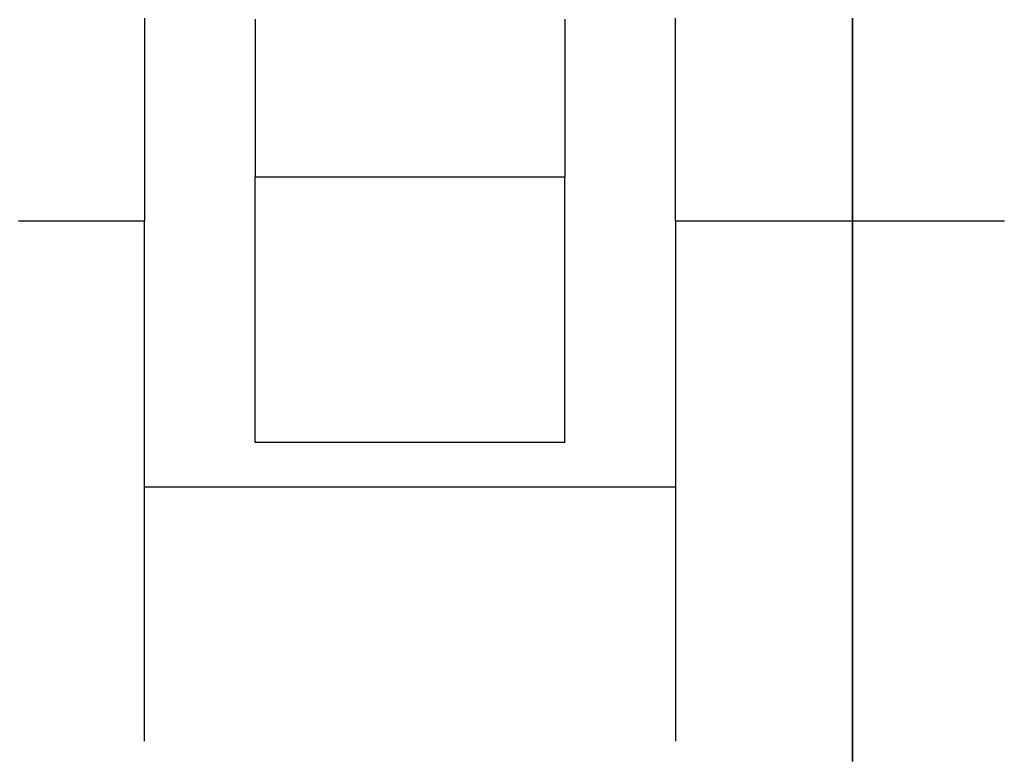
# Model space of a CAD drawing. Extents: x 0.2 to 16.7, y 0.2 to 10.7.
# Drawn here: x 8.6 to 8.7, y 3.9 to 3.9 of the extents above; entities that cross this region are included whole.
import ezdxf

# ---------------------------------------------------------------- set-up
doc = ezdxf.new("R2010")
doc.units = 0
doc.layers.add('LAYER_1', color=7, linetype='CONTINUOUS')

msp = doc.modelspace()

# ---------------------------------------------------------------- linework, layer by layer
at = {"layer": 'LAYER_1'}
for points in [[(8.58884, 3.91946, 0), (8.58884, 3.91838, 0), (8.58884, 3.91733, 0), (8.58884, 3.91632, 0), (8.58884, 3.91534, 0), (8.58884, 3.9144, 0), (8.58884, 3.91349, 0), (8.58884, 3.91262, 0), (8.58884, 3.91178, 0), (8.58884, 3.91099, 0), (8.58884, 3.91023, 0), (8.58884, 3.90951, 0), (8.58884, 3.90883, 0), (8.58884, 3.90819, 0), (8.58884, 3.9076, 0), (8.58884, 3.90704, 0), (8.58884, 3.90653, 0), (8.58884, 3.90607, 0), (8.58884, 3.90565, 0), (8.58884, 3.90528, 0), (8.58884, 3.90495, 0), (8.58884, 3.90467, 0), (8.58884, 3.90444, 0), (8.58884, 3.90426, 0), (8.58884, 3.90414, 0), (8.58884, 3.90406, 0), (8.58884, 3.90403, 0)], [(8.6292, 3.90403, 0), (8.6292, 3.90406, 0), (8.6292, 3.90414, 0), (8.6292, 3.90426, 0), (8.6292, 3.90444, 0), (8.6292, 3.90467, 0), (8.6292, 3.90495, 0), (8.6292, 3.90528, 0), (8.6292, 3.90565, 0), (8.6292, 3.90607, 0), (8.6292, 3.90653, 0), (8.6292, 3.90704, 0), (8.6292, 3.9076, 0), (8.6292, 3.90819, 0), (8.6292, 3.90883, 0), (8.6292, 3.90951, 0), (8.6292, 3.91023, 0), (8.6292, 3.91099, 0), (8.6292, 3.91178, 0), (8.6292, 3.91262, 0), (8.6292, 3.91349, 0), (8.6292, 3.9144, 0), (8.6292, 3.91534, 0), (8.6292, 3.91632, 0), (8.6292, 3.91733, 0), (8.6292, 3.91838, 0), (8.6292, 3.91946, 0)], [(8.64264, 3.91946, 0), (8.64264, 3.91838, 0), (8.64264, 3.91733, 0), (8.64264, 3.91632, 0), (8.64264, 3.91534, 0), (8.64264, 3.9144, 0), (8.64264, 3.91349, 0), (8.64264, 3.91262, 0), (8.64264, 3.91178, 0), (8.64264, 3.91099, 0), (8.64264, 3.91023, 0), (8.64264, 3.90951, 0), (8.64264, 3.90883, 0), (8.64264, 3.90819, 0), (8.64264, 3.9076, 0), (8.64264, 3.90704, 0), (8.64264, 3.90653, 0), (8.64264, 3.90607, 0), (8.64264, 3.90565, 0), (8.64264, 3.90528, 0), (8.64264, 3.90495, 0), (8.64264, 3.90467, 0), (8.64264, 3.90444, 0), (8.64264, 3.90426, 0), (8.64264, 3.90414, 0), (8.64264, 3.90406, 0), (8.64264, 3.90403, 0)], [(8.64264, 3.90403, 0), (8.64264, 3.90406, 0), (8.64264, 3.90414, 0), (8.64264, 3.90426, 0), (8.64264, 3.90444, 0), (8.64264, 3.90467, 0), (8.64264, 3.90495, 0), (8.64264, 3.90528, 0), (8.64264, 3.90565, 0), (8.64264, 3.90607, 0), (8.64264, 3.90653, 0), (8.64264, 3.90704, 0), (8.64264, 3.9076, 0), (8.64264, 3.90819, 0), (8.64264, 3.90883, 0), (8.64264, 3.90951, 0), (8.64264, 3.91023, 0), (8.64264, 3.91099, 0), (8.64264, 3.91178, 0), (8.64264, 3.91262, 0), (8.64264, 3.91349, 0), (8.64264, 3.9144, 0), (8.64264, 3.91534, 0), (8.64264, 3.91632, 0), (8.64264, 3.91733, 0), (8.64264, 3.91838, 0), (8.64264, 3.91946, 0)], [(8.59725, 3.91938, 0), (8.59725, 3.91928, 0), (8.59725, 3.91917, 0), (8.59725, 3.91906, 0), (8.59725, 3.91895, 0), (8.59725, 3.91883, 0), (8.59725, 3.91871, 0), (8.59725, 3.91859, 0), (8.59725, 3.91847, 0), (8.59725, 3.91834, 0), (8.59725, 3.91821, 0), (8.59725, 3.91808, 0), (8.59725, 3.91795, 0), (8.59725, 3.91782, 0), (8.59725, 3.91768, 0), (8.59725, 3.91754, 0), (8.59725, 3.9174, 0), (8.59725, 3.91726, 0), (8.59725, 3.91712, 0), (8.59725, 3.91697, 0), (8.59725, 3.91683, 0), (8.59725, 3.91668, 0), (8.59725, 3.91653, 0), (8.59725, 3.91638, 0), (8.59725, 3.91623, 0), (8.59725, 3.91608, 0), (8.59725, 3.91593, 0), (8.59725, 3.91577, 0), (8.59725, 3.91562, 0), (8.59725, 3.91546, 0), (8.59725, 3.9153, 0), (8.59725, 3.91515, 0), (8.59725, 3.91499, 0), (8.59725, 3.91483, 0), (8.59725, 3.91467, 0), (8.59725, 3.91452, 0), (8.59725, 3.91436, 0), (8.59725, 3.9142, 0), (8.59725, 3.91404, 0), (8.59725, 3.91388, 0), (8.59725, 3.91372, 0), (8.59725, 3.91356, 0), (8.59725, 3.9134, 0), (8.59725, 3.91325, 0), (8.59725, 3.91309, 0), (8.59725, 3.91293, 0), (8.59725, 3.91278, 0), (8.59725, 3.91262, 0), (8.59725, 3.91246, 0), (8.59725, 3.91231, 0), (8.59725, 3.91216, 0), (8.59725, 3.91201, 0), (8.59725, 3.91185, 0), (8.59725, 3.9117, 0), (8.59725, 3.91156, 0), (8.59725, 3.91141, 0), (8.59725, 3.91126, 0), (8.59725, 3.91112, 0), (8.59725, 3.91097, 0), (8.59725, 3.91083, 0), (8.59725, 3.91069, 0), (8.59725, 3.91055, 0), (8.59725, 3.91042, 0), (8.59725, 3.91028, 0), (8.59725, 3.91015, 0), (8.59725, 3.91002, 0), (8.59725, 3.90989, 0), (8.59725, 3.90977, 0), (8.59725, 3.90964, 0), (8.59725, 3.90952, 0), (8.59725, 3.9094, 0), (8.59725, 3.90929, 0), (8.59725, 3.90918, 0), (8.59725, 3.90906, 0), (8.59725, 3.90896, 0), (8.59725, 3.90885, 0), (8.59725, 3.90875, 0), (8.59725, 3.90865, 0), (8.59725, 3.90856, 0), (8.59725, 3.90846, 0), (8.59725, 3.90837, 0), (8.59725, 3.90829, 0), (8.59725, 3.9082, 0), (8.59725, 3.90813, 0), (8.59725, 3.90805, 0), (8.59725, 3.90798, 0), (8.59725, 3.90791, 0), (8.59725, 3.90785, 0), (8.59725, 3.90779, 0), (8.59725, 3.90773, 0), (8.59725, 3.90768, 0), (8.59725, 3.90763, 0), (8.59725, 3.90758, 0), (8.59725, 3.90754, 0), (8.59725, 3.90751, 0), (8.59725, 3.90748, 0), (8.59725, 3.90745, 0), (8.59725, 3.90743, 0), (8.59725, 3.90741, 0), (8.59725, 3.9074, 0), (8.59725, 3.90739, 0), (8.59725, 3.90739, 0)], [(8.62079, 3.91938, 0), (8.62079, 3.91928, 0), (8.62079, 3.91917, 0), (8.62079, 3.91906, 0), (8.62079, 3.91895, 0), (8.62079, 3.91883, 0), (8.62079, 3.91871, 0), (8.62079, 3.91859, 0), (8.62079, 3.91847, 0), (8.62079, 3.91834, 0), (8.62079, 3.91821, 0), (8.62079, 3.91808, 0), (8.62079, 3.91795, 0), (8.62079, 3.91782, 0), (8.62079, 3.91768, 0), (8.62079, 3.91754, 0), (8.62079, 3.9174, 0), (8.62079, 3.91726, 0), (8.62079, 3.91712, 0), (8.62079, 3.91697, 0), (8.62079, 3.91683, 0), (8.62079, 3.91668, 0), (8.62079, 3.91653, 0), (8.62079, 3.91638, 0), (8.62079, 3.91623, 0), (8.62079, 3.91608, 0), (8.62079, 3.91593, 0), (8.62079, 3.91577, 0), (8.62079, 3.91562, 0), (8.62079, 3.91546, 0), (8.62079, 3.9153, 0), (8.62079, 3.91515, 0), (8.62079, 3.91499, 0), (8.62079, 3.91483, 0), (8.62079, 3.91467, 0), (8.62079, 3.91452, 0), (8.62079, 3.91436, 0), (8.62079, 3.9142, 0), (8.62079, 3.91404, 0), (8.62079, 3.91388, 0), (8.62079, 3.91372, 0), (8.62079, 3.91356, 0), (8.62079, 3.9134, 0), (8.62079, 3.91325, 0), (8.62079, 3.91309, 0), (8.62079, 3.91293, 0), (8.62079, 3.91278, 0), (8.62079, 3.91262, 0), (8.62079, 3.91246, 0), (8.62079, 3.91231, 0), (8.62079, 3.91216, 0), (8.62079, 3.91201, 0), (8.62079, 3.91185, 0), (8.62079, 3.9117, 0), (8.62079, 3.91156, 0), (8.62079, 3.91141, 0), (8.62079, 3.91126, 0), (8.62079, 3.91112, 0), (8.62079, 3.91097, 0), (8.62079, 3.91083, 0), (8.62079, 3.91069, 0), (8.62079, 3.91055, 0), (8.62079, 3.91042, 0), (8.62079, 3.91028, 0), (8.62079, 3.91015, 0), (8.62079, 3.91002, 0), (8.62079, 3.90989, 0), (8.62079, 3.90977, 0), (8.62079, 3.90964, 0), (8.62079, 3.90952, 0), (8.62079, 3.9094, 0), (8.62079, 3.90929, 0), (8.62079, 3.90918, 0), (8.62079, 3.90906, 0), (8.62079, 3.90896, 0), (8.62079, 3.90885, 0), (8.62079, 3.90875, 0), (8.62079, 3.90865, 0), (8.62079, 3.90856, 0), (8.62079, 3.90846, 0), (8.62079, 3.90837, 0), (8.62079, 3.90829, 0), (8.62079, 3.9082, 0), (8.62079, 3.90813, 0), (8.62079, 3.90805, 0), (8.62079, 3.90798, 0), (8.62079, 3.90791, 0), (8.62079, 3.90785, 0), (8.62079, 3.90779, 0), (8.62079, 3.90773, 0), (8.62079, 3.90768, 0), (8.62079, 3.90763, 0), (8.62079, 3.90758, 0), (8.62079, 3.90754, 0), (8.62079, 3.90751, 0), (8.62079, 3.90748, 0), (8.62079, 3.90745, 0), (8.62079, 3.90743, 0), (8.62079, 3.90741, 0), (8.62079, 3.9074, 0), (8.62079, 3.90739, 0), (8.62079, 3.90739, 0)], [(8.59725, 3.88722, 0), (8.59725, 3.88722, 0), (8.59725, 3.88723, 0), (8.59725, 3.88725, 0), (8.59725, 3.88728, 0), (8.59725, 3.88731, 0), (8.59725, 3.88735, 0), (8.59725, 3.88739, 0), (8.59725, 3.88745, 0), (8.59725, 3.88751, 0), (8.59725, 3.88757, 0), (8.59725, 3.88764, 0), (8.59725, 3.88772, 0), (8.59725, 3.88781, 0), (8.59725, 3.8879, 0), (8.59725, 3.88799, 0), (8.59725, 3.8881, 0), (8.59725, 3.8882, 0), (8.59725, 3.88832, 0), (8.59725, 3.88844, 0), (8.59725, 3.88856, 0), (8.59725, 3.88869, 0), (8.59725, 3.88882, 0), (8.59725, 3.88896, 0), (8.59725, 3.88911, 0), (8.59725, 3.88925, 0), (8.59725, 3.88941, 0), (8.59725, 3.88956, 0), (8.59725, 3.88973, 0), (8.59725, 3.88989, 0), (8.59725, 3.89006, 0), (8.59725, 3.89024, 0), (8.59725, 3.89041, 0), (8.59725, 3.8906, 0), (8.59725, 3.89078, 0), (8.59725, 3.89097, 0), (8.59725, 3.89116, 0), (8.59725, 3.89136, 0), (8.59725, 3.89155, 0), (8.59725, 3.89176, 0), (8.59725, 3.89196, 0), (8.59725, 3.89217, 0), (8.59725, 3.89238, 0), (8.59725, 3.89259, 0), (8.59725, 3.8928, 0), (8.59725, 3.89302, 0), (8.59725, 3.89324, 0), (8.59725, 3.89346, 0), (8.59725, 3.89368, 0), (8.59725, 3.89391, 0), (8.59725, 3.89414, 0), (8.59725, 3.89436, 0), (8.59725, 3.89459, 0), (8.59725, 3.89482, 0), (8.59725, 3.89506, 0), (8.59725, 3.89529, 0), (8.59725, 3.89553, 0), (8.59725, 3.89576, 0), (8.59725, 3.896, 0), (8.59725, 3.89623, 0), (8.59725, 3.89647, 0), (8.59725, 3.89671, 0), (8.59725, 3.89695, 0), (8.59725, 3.89718, 0), (8.59725, 3.89742, 0), (8.59725, 3.89766, 0), (8.59725, 3.8979, 0), (8.59725, 3.89814, 0), (8.59725, 3.89837, 0), (8.59725, 3.89861, 0), (8.59725, 3.89885, 0), (8.59725, 3.89908, 0), (8.59725, 3.89932, 0), (8.59725, 3.89955, 0), (8.59725, 3.89978, 0), (8.59725, 3.90001, 0), (8.59725, 3.90024, 0), (8.59725, 3.90047, 0), (8.59725, 3.9007, 0), (8.59725, 3.90092, 0), (8.59725, 3.90115, 0), (8.59725, 3.90137, 0), (8.59725, 3.90159, 0), (8.59725, 3.9018, 0), (8.59725, 3.90202, 0), (8.59725, 3.90223, 0), (8.59725, 3.90244, 0), (8.59725, 3.90265, 0), (8.59725, 3.90285, 0), (8.59725, 3.90305, 0), (8.59725, 3.90325, 0), (8.59725, 3.90345, 0), (8.59725, 3.90364, 0), (8.59725, 3.90383, 0), (8.59725, 3.90401, 0), (8.59725, 3.90419, 0), (8.59725, 3.90437, 0), (8.59725, 3.90455, 0), (8.59725, 3.90472, 0), (8.59725, 3.90488, 0), (8.59725, 3.90504, 0), (8.59725, 3.9052, 0), (8.59725, 3.90535, 0), (8.59725, 3.9055, 0), (8.59725, 3.90565, 0), (8.59725, 3.90578, 0), (8.59725, 3.90592, 0), (8.59725, 3.90605, 0), (8.59725, 3.90617, 0), (8.59725, 3.90629, 0), (8.59725, 3.9064, 0), (8.59725, 3.90651, 0), (8.59725, 3.90661, 0), (8.59725, 3.90671, 0), (8.59725, 3.9068, 0), (8.59725, 3.90689, 0), (8.59725, 3.90696, 0), (8.59725, 3.90704, 0), (8.59725, 3.9071, 0), (8.59725, 3.90716, 0), (8.59725, 3.90721, 0), (8.59725, 3.90726, 0), (8.59725, 3.9073, 0), (8.59725, 3.90733, 0), (8.59725, 3.90736, 0), (8.59725, 3.90738, 0), (8.59725, 3.90739, 0), (8.59725, 3.90739, 0)], [(8.62079, 3.90739, 0), (8.62078, 3.90739, 0), (8.62077, 3.90739, 0), (8.62075, 3.90739, 0), (8.62072, 3.90739, 0), (8.62068, 3.90739, 0), (8.62064, 3.90739, 0), (8.62058, 3.90739, 0), (8.62052, 3.90739, 0), (8.62045, 3.90739, 0), (8.62037, 3.90739, 0), (8.62029, 3.90739, 0), (8.6202, 3.90739, 0), (8.6201, 3.90739, 0), (8.61999, 3.90739, 0), (8.61988, 3.90739, 0), (8.61976, 3.90739, 0), (8.61964, 3.90739, 0), (8.6195, 3.90739, 0), (8.61937, 3.90739, 0), (8.61922, 3.90739, 0), (8.61907, 3.90739, 0), (8.61891, 3.90739, 0), (8.61875, 3.90739, 0), (8.61858, 3.90739, 0), (8.61841, 3.90739, 0), (8.61823, 3.90739, 0), (8.61805, 3.90739, 0), (8.61786, 3.90739, 0), (8.61767, 3.90739, 0), (8.61747, 3.90739, 0), (8.61727, 3.90739, 0), (8.61706, 3.90739, 0), (8.61685, 3.90739, 0), (8.61663, 3.90739, 0), (8.61641, 3.90739, 0), (8.61619, 3.90739, 0), (8.61596, 3.90739, 0), (8.61573, 3.90739, 0), (8.61549, 3.90739, 0), (8.61525, 3.90739, 0), (8.61501, 3.90739, 0), (8.61477, 3.90739, 0), (8.61452, 3.90739, 0), (8.61427, 3.90739, 0), (8.61402, 3.90739, 0), (8.61376, 3.90739, 0), (8.6135, 3.90739, 0), (8.61324, 3.90739, 0), (8.61298, 3.90739, 0), (8.61272, 3.90739, 0), (8.61245, 3.90739, 0), (8.61218, 3.90739, 0), (8.61191, 3.90739, 0), (8.61164, 3.90739, 0), (8.61137, 3.90739, 0), (8.61109, 3.90739, 0), (8.61082, 3.90739, 0), (8.61054, 3.90739, 0), (8.61027, 3.90739, 0), (8.60999, 3.90739, 0), (8.60971, 3.90739, 0), (8.60944, 3.90739, 0), (8.60916, 3.90739, 0), (8.60888, 3.90739, 0), (8.6086, 3.90739, 0), (8.60832, 3.90739, 0), (8.60805, 3.90739, 0), (8.60777, 3.90739, 0), (8.60749, 3.90739, 0), (8.60722, 3.90739, 0), (8.60694, 3.90739, 0), (8.60667, 3.90739, 0), (8.6064, 3.90739, 0), (8.60613, 3.90739, 0), (8.60586, 3.90739, 0), (8.60559, 3.90739, 0), (8.60532, 3.90739, 0), (8.60506, 3.90739, 0), (8.60479, 3.90739, 0), (8.60453, 3.90739, 0), (8.60428, 3.90739, 0), (8.60402, 3.90739, 0), (8.60377, 3.90739, 0), (8.60352, 3.90739, 0), (8.60327, 3.90739, 0), (8.60302, 3.90739, 0), (8.60278, 3.90739, 0), (8.60254, 3.90739, 0), (8.60231, 3.90739, 0), (8.60208, 3.90739, 0), (8.60185, 3.90739, 0), (8.60163, 3.90739, 0), (8.60141, 3.90739, 0), (8.60119, 3.90739, 0), (8.60098, 3.90739, 0), (8.60077, 3.90739, 0), (8.60057, 3.90739, 0), (8.60037, 3.90739, 0), (8.60018, 3.90739, 0), (8.59999, 3.90739, 0), (8.5998, 3.90739, 0), (8.59963, 3.90739, 0), (8.59945, 3.90739, 0), (8.59928, 3.90739, 0), (8.59912, 3.90739, 0), (8.59897, 3.90739, 0), (8.59882, 3.90739, 0), (8.59867, 3.90739, 0), (8.59853, 3.90739, 0), (8.5984, 3.90739, 0), (8.59827, 3.90739, 0), (8.59816, 3.90739, 0), (8.59804, 3.90739, 0), (8.59794, 3.90739, 0), (8.59784, 3.90739, 0), (8.59775, 3.90739, 0), (8.59766, 3.90739, 0), (8.59759, 3.90739, 0), (8.59752, 3.90739, 0), (8.59745, 3.90739, 0), (8.5974, 3.90739, 0), (8.59735, 3.90739, 0), (8.59732, 3.90739, 0), (8.59729, 3.90739, 0), (8.59727, 3.90739, 0), (8.59725, 3.90739, 0), (8.59725, 3.90739, 0)], [(8.62079, 3.88722, 0), (8.62079, 3.88722, 0), (8.62079, 3.88723, 0), (8.62079, 3.88725, 0), (8.62079, 3.88728, 0), (8.62079, 3.88731, 0), (8.62079, 3.88735, 0), (8.62079, 3.88739, 0), (8.62079, 3.88745, 0), (8.62079, 3.88751, 0), (8.62079, 3.88757, 0), (8.62079, 3.88764, 0), (8.62079, 3.88772, 0), (8.62079, 3.88781, 0), (8.62079, 3.8879, 0), (8.62079, 3.88799, 0), (8.62079, 3.8881, 0), (8.62079, 3.8882, 0), (8.62079, 3.88832, 0), (8.62079, 3.88844, 0), (8.62079, 3.88856, 0), (8.62079, 3.88869, 0), (8.62079, 3.88882, 0), (8.62079, 3.88896, 0), (8.62079, 3.88911, 0), (8.62079, 3.88925, 0), (8.62079, 3.88941, 0), (8.62079, 3.88956, 0), (8.62079, 3.88973, 0), (8.62079, 3.88989, 0), (8.62079, 3.89006, 0), (8.62079, 3.89024, 0), (8.62079, 3.89041, 0), (8.62079, 3.8906, 0), (8.62079, 3.89078, 0), (8.62079, 3.89097, 0), (8.62079, 3.89116, 0), (8.62079, 3.89136, 0), (8.62079, 3.89155, 0), (8.62079, 3.89176, 0), (8.62079, 3.89196, 0), (8.62079, 3.89217, 0), (8.62079, 3.89238, 0), (8.62079, 3.89259, 0), (8.62079, 3.8928, 0), (8.62079, 3.89302, 0), (8.62079, 3.89324, 0), (8.62079, 3.89346, 0), (8.62079, 3.89368, 0), (8.62079, 3.89391, 0), (8.62079, 3.89414, 0), (8.62079, 3.89436, 0), (8.62079, 3.89459, 0), (8.62079, 3.89482, 0), (8.62079, 3.89506, 0), (8.62079, 3.89529, 0), (8.62079, 3.89553, 0), (8.62079, 3.89576, 0), (8.62079, 3.896, 0), (8.62079, 3.89623, 0), (8.62079, 3.89647, 0), (8.62079, 3.89671, 0), (8.62079, 3.89695, 0), (8.62079, 3.89718, 0), (8.62079, 3.89742, 0), (8.62079, 3.89766, 0), (8.62079, 3.8979, 0), (8.62079, 3.89814, 0), (8.62079, 3.89837, 0), (8.62079, 3.89861, 0), (8.62079, 3.89885, 0), (8.62079, 3.89908, 0), (8.62079, 3.89932, 0), (8.62079, 3.89955, 0), (8.62079, 3.89978, 0), (8.62079, 3.90001, 0), (8.62079, 3.90024, 0), (8.62079, 3.90047, 0), (8.62079, 3.9007, 0), (8.62079, 3.90092, 0), (8.62079, 3.90115, 0), (8.62079, 3.90137, 0), (8.62079, 3.90159, 0), (8.62079, 3.9018, 0), (8.62079, 3.90202, 0), (8.62079, 3.90223, 0), (8.62079, 3.90244, 0), (8.62079, 3.90265, 0), (8.62079, 3.90285, 0), (8.62079, 3.90305, 0), (8.62079, 3.90325, 0), (8.62079, 3.90345, 0), (8.62079, 3.90364, 0), (8.62079, 3.90383, 0), (8.62079, 3.90401, 0), (8.62079, 3.90419, 0), (8.62079, 3.90437, 0), (8.62079, 3.90455, 0), (8.62079, 3.90472, 0), (8.62079, 3.90488, 0), (8.62079, 3.90504, 0), (8.62079, 3.9052, 0), (8.62079, 3.90535, 0), (8.62079, 3.9055, 0), (8.62079, 3.90565, 0), (8.62079, 3.90578, 0), (8.62079, 3.90592, 0), (8.62079, 3.90605, 0), (8.62079, 3.90617, 0), (8.62079, 3.90629, 0), (8.62079, 3.9064, 0), (8.62079, 3.90651, 0), (8.62079, 3.90661, 0), (8.62079, 3.90671, 0), (8.62079, 3.9068, 0), (8.62079, 3.90689, 0), (8.62079, 3.90696, 0), (8.62079, 3.90704, 0), (8.62079, 3.9071, 0), (8.62079, 3.90716, 0), (8.62079, 3.90721, 0), (8.62079, 3.90726, 0), (8.62079, 3.9073, 0), (8.62079, 3.90733, 0), (8.62079, 3.90736, 0), (8.62079, 3.90738, 0), (8.62079, 3.90739, 0), (8.62079, 3.90739, 0)], [(8.58884, 3.90403, 0), (8.58884, 3.90403, 0), (8.58883, 3.90403, 0), (8.58882, 3.90403, 0), (8.5888, 3.90403, 0), (8.58878, 3.90403, 0), (8.58875, 3.90403, 0), (8.58872, 3.90403, 0), (8.58869, 3.90403, 0), (8.58865, 3.90403, 0), (8.5886, 3.90403, 0), (8.58856, 3.90403, 0), (8.5885, 3.90403, 0), (8.58845, 3.90403, 0), (8.58839, 3.90403, 0), (8.58832, 3.90403, 0), (8.58825, 3.90403, 0), (8.58818, 3.90403, 0), (8.58811, 3.90403, 0), (8.58803, 3.90403, 0), (8.58795, 3.90403, 0), (8.58786, 3.90403, 0), (8.58777, 3.90403, 0), (8.58768, 3.90403, 0), (8.58758, 3.90403, 0), (8.58748, 3.90403, 0), (8.58738, 3.90403, 0), (8.58728, 3.90403, 0), (8.58717, 3.90403, 0), (8.58706, 3.90403, 0), (8.58694, 3.90403, 0), (8.58683, 3.90403, 0), (8.58671, 3.90403, 0), (8.58659, 3.90403, 0), (8.58647, 3.90403, 0), (8.58634, 3.90403, 0), (8.58621, 3.90403, 0), (8.58608, 3.90403, 0), (8.58595, 3.90403, 0), (8.58582, 3.90403, 0), (8.58568, 3.90403, 0), (8.58554, 3.90403, 0), (8.5854, 3.90403, 0), (8.58526, 3.90403, 0), (8.58512, 3.90403, 0), (8.58497, 3.90403, 0), (8.58483, 3.90403, 0), (8.58468, 3.90403, 0), (8.58453, 3.90403, 0), (8.58438, 3.90403, 0), (8.58423, 3.90403, 0), (8.58408, 3.90403, 0), (8.58392, 3.90403, 0), (8.58377, 3.90403, 0), (8.58361, 3.90403, 0), (8.58346, 3.90403, 0), (8.5833, 3.90403, 0), (8.58315, 3.90403, 0), (8.58299, 3.90403, 0), (8.58283, 3.90403, 0), (8.58267, 3.90403, 0), (8.58251, 3.90403, 0), (8.58236, 3.90403, 0), (8.5822, 3.90403, 0), (8.58204, 3.90403, 0), (8.58188, 3.90403, 0), (8.58172, 3.90403, 0), (8.58156, 3.90403, 0), (8.5814, 3.90403, 0), (8.58125, 3.90403, 0), (8.58109, 3.90403, 0), (8.58093, 3.90403, 0), (8.58077, 3.90403, 0), (8.58062, 3.90403, 0), (8.58046, 3.90403, 0), (8.58031, 3.90403, 0), (8.58016, 3.90403, 0), (8.58, 3.90403, 0), (8.57985, 3.90403, 0), (8.5797, 3.90403, 0), (8.57956, 3.90403, 0), (8.57941, 3.90403, 0), (8.57926, 3.90403, 0)], [(8.58884, 3.86452, 0), (8.58884, 3.86453, 0), (8.58884, 3.86455, 0), (8.58884, 3.86458, 0), (8.58884, 3.86463, 0), (8.58884, 3.8647, 0), (8.58884, 3.86478, 0), (8.58884, 3.86487, 0), (8.58884, 3.86497, 0), (8.58884, 3.86509, 0), (8.58884, 3.86522, 0), (8.58884, 3.86536, 0), (8.58884, 3.86551, 0), (8.58884, 3.86568, 0), (8.58884, 3.86585, 0), (8.58884, 3.86604, 0), (8.58884, 3.86624, 0), (8.58884, 3.86645, 0), (8.58884, 3.86668, 0), (8.58884, 3.86691, 0), (8.58884, 3.86715, 0), (8.58884, 3.8674, 0), (8.58884, 3.86767, 0), (8.58884, 3.86794, 0), (8.58884, 3.86822, 0), (8.58884, 3.86851, 0), (8.58884, 3.86881, 0), (8.58884, 3.86912, 0), (8.58884, 3.86943, 0), (8.58884, 3.86976, 0), (8.58884, 3.87009, 0), (8.58884, 3.87043, 0), (8.58884, 3.87078, 0), (8.58884, 3.87114, 0), (8.58884, 3.8715, 0), (8.58884, 3.87187, 0), (8.58884, 3.87224, 0), (8.58884, 3.87263, 0), (8.58884, 3.87301, 0), (8.58884, 3.87341, 0), (8.58884, 3.87381, 0), (8.58884, 3.87421, 0), (8.58884, 3.87462, 0), (8.58884, 3.87504, 0), (8.58884, 3.87546, 0), (8.58884, 3.87589, 0), (8.58884, 3.87631, 0), (8.58884, 3.87675, 0), (8.58884, 3.87719, 0), (8.58884, 3.87763, 0), (8.58884, 3.87807, 0), (8.58884, 3.87852, 0), (8.58884, 3.87897, 0), (8.58884, 3.87942, 0), (8.58884, 3.87987, 0), (8.58884, 3.88033, 0), (8.58884, 3.88079, 0), (8.58884, 3.88125, 0), (8.58884, 3.88171, 0), (8.58884, 3.88218, 0), (8.58884, 3.88264, 0), (8.58884, 3.88311, 0), (8.58884, 3.88357, 0), (8.58884, 3.88404, 0), (8.58884, 3.88451, 0), (8.58884, 3.88497, 0), (8.58884, 3.88544, 0), (8.58884, 3.88591, 0), (8.58884, 3.88637, 0), (8.58884, 3.88684, 0), (8.58884, 3.8873, 0), (8.58884, 3.88776, 0), (8.58884, 3.88822, 0), (8.58884, 3.88868, 0), (8.58884, 3.88913, 0), (8.58884, 3.88958, 0), (8.58884, 3.89003, 0), (8.58884, 3.89048, 0), (8.58884, 3.89092, 0), (8.58884, 3.89136, 0), (8.58884, 3.8918, 0), (8.58884, 3.89223, 0), (8.58884, 3.89266, 0), (8.58884, 3.89309, 0), (8.58884, 3.89351, 0), (8.58884, 3.89392, 0), (8.58884, 3.89434, 0), (8.58884, 3.89474, 0), (8.58884, 3.89514, 0), (8.58884, 3.89554, 0), (8.58884, 3.89592, 0), (8.58884, 3.89631, 0), (8.58884, 3.89668, 0), (8.58884, 3.89705, 0), (8.58884, 3.89741, 0), (8.58884, 3.89777, 0), (8.58884, 3.89812, 0), (8.58884, 3.89846, 0), (8.58884, 3.89879, 0), (8.58884, 3.89912, 0), (8.58884, 3.89943, 0), (8.58884, 3.89974, 0), (8.58884, 3.90004, 0), (8.58884, 3.90033, 0), (8.58884, 3.90061, 0), (8.58884, 3.90088, 0), (8.58884, 3.90115, 0), (8.58884, 3.9014, 0), (8.58884, 3.90164, 0), (8.58884, 3.90187, 0), (8.58884, 3.9021, 0), (8.58884, 3.90231, 0), (8.58884, 3.90251, 0), (8.58884, 3.9027, 0), (8.58884, 3.90287, 0), (8.58884, 3.90304, 0), (8.58884, 3.90319, 0), (8.58884, 3.90333, 0), (8.58884, 3.90346, 0), (8.58884, 3.90358, 0), (8.58884, 3.90368, 0), (8.58884, 3.90377, 0), (8.58884, 3.90385, 0), (8.58884, 3.90392, 0), (8.58884, 3.90397, 0), (8.58884, 3.904, 0), (8.58884, 3.90402, 0), (8.58884, 3.90403, 0)], [(8.64264, 3.90403, 0), (8.64264, 3.90403, 0), (8.64263, 3.90403, 0), (8.64262, 3.90403, 0), (8.6426, 3.90403, 0), (8.64258, 3.90403, 0), (8.64256, 3.90403, 0), (8.64253, 3.90403, 0), (8.64249, 3.90403, 0), (8.64245, 3.90403, 0), (8.64241, 3.90403, 0), (8.64236, 3.90403, 0), (8.64231, 3.90403, 0), (8.64225, 3.90403, 0), (8.64219, 3.90403, 0), (8.64212, 3.90403, 0), (8.64206, 3.90403, 0), (8.64199, 3.90403, 0), (8.64191, 3.90403, 0), (8.64183, 3.90403, 0), (8.64175, 3.90403, 0), (8.64166, 3.90403, 0), (8.64157, 3.90403, 0), (8.64148, 3.90403, 0), (8.64138, 3.90403, 0), (8.64129, 3.90403, 0), (8.64118, 3.90403, 0), (8.64108, 3.90403, 0), (8.64097, 3.90403, 0), (8.64086, 3.90403, 0), (8.64075, 3.90403, 0), (8.64063, 3.90403, 0), (8.64051, 3.90403, 0), (8.64039, 3.90403, 0), (8.64027, 3.90403, 0), (8.64014, 3.90403, 0), (8.64001, 3.90403, 0), (8.63988, 3.90403, 0), (8.63975, 3.90403, 0), (8.63962, 3.90403, 0), (8.63948, 3.90403, 0), (8.63934, 3.90403, 0), (8.6392, 3.90403, 0), (8.63906, 3.90403, 0), (8.63892, 3.90403, 0), (8.63877, 3.90403, 0), (8.63863, 3.90403, 0), (8.63848, 3.90403, 0), (8.63833, 3.90403, 0), (8.63818, 3.90403, 0), (8.63803, 3.90403, 0), (8.63788, 3.90403, 0), (8.63773, 3.90403, 0), (8.63757, 3.90403, 0), (8.63742, 3.90403, 0), (8.63726, 3.90403, 0), (8.63711, 3.90403, 0), (8.63695, 3.90403, 0), (8.63679, 3.90403, 0), (8.63663, 3.90403, 0), (8.63647, 3.90403, 0), (8.63632, 3.90403, 0), (8.63616, 3.90403, 0), (8.636, 3.90403, 0), (8.63584, 3.90403, 0), (8.63568, 3.90403, 0), (8.63552, 3.90403, 0), (8.63536, 3.90403, 0), (8.63521, 3.90403, 0), (8.63505, 3.90403, 0), (8.63489, 3.90403, 0), (8.63473, 3.90403, 0), (8.63458, 3.90403, 0), (8.63442, 3.90403, 0), (8.63427, 3.90403, 0), (8.63411, 3.90403, 0), (8.63396, 3.90403, 0), (8.63381, 3.90403, 0), (8.63366, 3.90403, 0), (8.63351, 3.90403, 0), (8.63336, 3.90403, 0), (8.63321, 3.90403, 0), (8.63306, 3.90403, 0), (8.63292, 3.90403, 0), (8.63278, 3.90403, 0), (8.63263, 3.90403, 0), (8.6325, 3.90403, 0), (8.63236, 3.90403, 0), (8.63222, 3.90403, 0), (8.63209, 3.90403, 0), (8.63195, 3.90403, 0), (8.63182, 3.90403, 0), (8.6317, 3.90403, 0), (8.63157, 3.90403, 0), (8.63145, 3.90403, 0), (8.63133, 3.90403, 0), (8.63121, 3.90403, 0), (8.63109, 3.90403, 0), (8.63098, 3.90403, 0), (8.63087, 3.90403, 0), (8.63076, 3.90403, 0), (8.63066, 3.90403, 0), (8.63055, 3.90403, 0), (8.63045, 3.90403, 0), (8.63036, 3.90403, 0), (8.63027, 3.90403, 0), (8.63018, 3.90403, 0), (8.63009, 3.90403, 0), (8.63001, 3.90403, 0), (8.62993, 3.90403, 0), (8.62985, 3.90403, 0), (8.62978, 3.90403, 0), (8.62971, 3.90403, 0), (8.62965, 3.90403, 0), (8.62959, 3.90403, 0), (8.62953, 3.90403, 0), (8.62948, 3.90403, 0), (8.62943, 3.90403, 0), (8.62939, 3.90403, 0), (8.62935, 3.90403, 0), (8.62931, 3.90403, 0), (8.62928, 3.90403, 0), (8.62926, 3.90403, 0), (8.62923, 3.90403, 0), (8.62922, 3.90403, 0), (8.62921, 3.90403, 0), (8.6292, 3.90403, 0), (8.6292, 3.90403, 0)], [(8.6292, 3.90403, 0), (8.6292, 3.90402, 0), (8.6292, 3.904, 0), (8.6292, 3.90397, 0), (8.6292, 3.90392, 0), (8.6292, 3.90385, 0), (8.6292, 3.90377, 0), (8.6292, 3.90368, 0), (8.6292, 3.90358, 0), (8.6292, 3.90346, 0), (8.6292, 3.90333, 0), (8.6292, 3.90319, 0), (8.6292, 3.90304, 0), (8.6292, 3.90287, 0), (8.6292, 3.9027, 0), (8.6292, 3.90251, 0), (8.6292, 3.90231, 0), (8.6292, 3.9021, 0), (8.6292, 3.90187, 0), (8.6292, 3.90164, 0), (8.6292, 3.9014, 0), (8.6292, 3.90115, 0), (8.6292, 3.90088, 0), (8.6292, 3.90061, 0), (8.6292, 3.90033, 0), (8.6292, 3.90004, 0), (8.6292, 3.89974, 0), (8.6292, 3.89943, 0), (8.6292, 3.89912, 0), (8.6292, 3.89879, 0), (8.6292, 3.89846, 0), (8.6292, 3.89812, 0), (8.6292, 3.89777, 0), (8.6292, 3.89741, 0), (8.6292, 3.89705, 0), (8.6292, 3.89668, 0), (8.6292, 3.89631, 0), (8.6292, 3.89592, 0), (8.6292, 3.89554, 0), (8.6292, 3.89514, 0), (8.6292, 3.89474, 0), (8.6292, 3.89434, 0), (8.6292, 3.89392, 0), (8.6292, 3.89351, 0), (8.6292, 3.89309, 0), (8.6292, 3.89266, 0), (8.6292, 3.89223, 0), (8.6292, 3.8918, 0), (8.6292, 3.89136, 0), (8.6292, 3.89092, 0), (8.6292, 3.89048, 0), (8.6292, 3.89003, 0), (8.6292, 3.88958, 0), (8.6292, 3.88913, 0), (8.6292, 3.88868, 0), (8.6292, 3.88822, 0), (8.6292, 3.88776, 0), (8.6292, 3.8873, 0), (8.6292, 3.88684, 0), (8.6292, 3.88637, 0), (8.6292, 3.88591, 0), (8.6292, 3.88544, 0), (8.6292, 3.88497, 0), (8.6292, 3.88451, 0), (8.6292, 3.88404, 0), (8.6292, 3.88357, 0), (8.6292, 3.88311, 0), (8.6292, 3.88264, 0), (8.6292, 3.88218, 0), (8.6292, 3.88171, 0), (8.6292, 3.88125, 0), (8.6292, 3.88079, 0), (8.6292, 3.88033, 0), (8.6292, 3.87987, 0), (8.6292, 3.87942, 0), (8.6292, 3.87897, 0), (8.6292, 3.87852, 0), (8.6292, 3.87807, 0), (8.6292, 3.87763, 0), (8.6292, 3.87719, 0), (8.6292, 3.87675, 0), (8.6292, 3.87631, 0), (8.6292, 3.87589, 0), (8.6292, 3.87546, 0), (8.6292, 3.87504, 0), (8.6292, 3.87462, 0), (8.6292, 3.87421, 0), (8.6292, 3.87381, 0), (8.6292, 3.87341, 0), (8.6292, 3.87301, 0), (8.6292, 3.87263, 0), (8.6292, 3.87224, 0), (8.6292, 3.87187, 0), (8.6292, 3.8715, 0), (8.6292, 3.87114, 0), (8.6292, 3.87078, 0), (8.6292, 3.87043, 0), (8.6292, 3.87009, 0), (8.6292, 3.86976, 0), (8.6292, 3.86943, 0), (8.6292, 3.86912, 0), (8.6292, 3.86881, 0), (8.6292, 3.86851, 0), (8.6292, 3.86822, 0), (8.6292, 3.86794, 0), (8.6292, 3.86767, 0), (8.6292, 3.8674, 0), (8.6292, 3.86715, 0), (8.6292, 3.86691, 0), (8.6292, 3.86668, 0), (8.6292, 3.86645, 0), (8.6292, 3.86624, 0), (8.6292, 3.86604, 0), (8.6292, 3.86585, 0), (8.6292, 3.86568, 0), (8.6292, 3.86551, 0), (8.6292, 3.86536, 0), (8.6292, 3.86522, 0), (8.6292, 3.86509, 0), (8.6292, 3.86497, 0), (8.6292, 3.86487, 0), (8.6292, 3.86478, 0), (8.6292, 3.8647, 0), (8.6292, 3.86463, 0), (8.6292, 3.86458, 0), (8.6292, 3.86455, 0), (8.6292, 3.86453, 0), (8.6292, 3.86452, 0)], [(8.64264, 3.90403, 0), (8.64264, 3.90403, 0), (8.64264, 3.90403, 0), (8.64264, 3.90403, 0), (8.64264, 3.90403, 0), (8.64264, 3.90403, 0), (8.64264, 3.90403, 0), (8.64264, 3.90403, 0), (8.64264, 3.90403, 0), (8.64264, 3.90403, 0), (8.64264, 3.90403, 0), (8.64264, 3.90403, 0), (8.64264, 3.90403, 0), (8.64264, 3.90403, 0), (8.64264, 3.90403, 0), (8.64264, 3.90403, 0), (8.64264, 3.90403, 0), (8.64264, 3.90403, 0), (8.64264, 3.90403, 0), (8.64264, 3.90403, 0), (8.64264, 3.90403, 0), (8.64264, 3.90403, 0), (8.64264, 3.90403, 0), (8.64264, 3.90403, 0), (8.64264, 3.90403, 0), (8.64264, 3.90403, 0), (8.64264, 3.90403, 0), (8.64264, 3.90403, 0), (8.64264, 3.90403, 0), (8.64264, 3.90403, 0), (8.64264, 3.90403, 0), (8.64264, 3.90403, 0), (8.64264, 3.90403, 0), (8.64264, 3.90403, 0), (8.64264, 3.90403, 0), (8.64264, 3.90403, 0), (8.64264, 3.90403, 0), (8.64264, 3.90403, 0), (8.64264, 3.90403, 0), (8.64264, 3.90403, 0), (8.64264, 3.90403, 0), (8.64264, 3.90403, 0), (8.64264, 3.90403, 0), (8.64264, 3.90403, 0), (8.64264, 3.90403, 0), (8.64264, 3.90403, 0), (8.64264, 3.90403, 0), (8.64264, 3.90403, 0), (8.64264, 3.90403, 0), (8.64264, 3.90403, 0), (8.64264, 3.90403, 0), (8.64264, 3.90403, 0), (8.64264, 3.90403, 0), (8.64264, 3.90403, 0), (8.64264, 3.90403, 0), (8.64264, 3.90403, 0), (8.64264, 3.90403, 0), (8.64264, 3.90403, 0), (8.64264, 3.90403, 0), (8.64264, 3.90403, 0), (8.64264, 3.90403, 0), (8.64264, 3.90403, 0), (8.64264, 3.90403, 0), (8.64264, 3.90403, 0), (8.64264, 3.90403, 0), (8.64264, 3.90403, 0), (8.64264, 3.90403, 0), (8.64264, 3.90403, 0), (8.64264, 3.90403, 0), (8.64264, 3.90403, 0), (8.64264, 3.90403, 0), (8.64264, 3.90403, 0), (8.64264, 3.90403, 0), (8.64264, 3.90403, 0), (8.64264, 3.90403, 0), (8.64264, 3.90403, 0), (8.64264, 3.90403, 0), (8.64264, 3.90403, 0), (8.64264, 3.90403, 0), (8.64264, 3.90403, 0), (8.64264, 3.90403, 0), (8.64264, 3.90403, 0), (8.64264, 3.90403, 0), (8.64264, 3.90403, 0), (8.64264, 3.90403, 0), (8.64264, 3.90403, 0), (8.64264, 3.90403, 0), (8.64264, 3.90403, 0), (8.64264, 3.90403, 0), (8.64264, 3.90403, 0), (8.64264, 3.90403, 0), (8.64264, 3.90403, 0), (8.64264, 3.90403, 0), (8.64264, 3.90403, 0), (8.64264, 3.90403, 0), (8.64264, 3.90403, 0), (8.64264, 3.90403, 0), (8.64264, 3.90403, 0), (8.64264, 3.90403, 0), (8.64264, 3.90403, 0), (8.64264, 3.90403, 0), (8.64264, 3.90403, 0), (8.64264, 3.90403, 0), (8.64264, 3.90403, 0), (8.64264, 3.90403, 0), (8.64264, 3.90403, 0), (8.64264, 3.90403, 0), (8.64264, 3.90403, 0), (8.64264, 3.90403, 0), (8.64264, 3.90403, 0), (8.64264, 3.90403, 0), (8.64264, 3.90403, 0), (8.64264, 3.90403, 0), (8.64264, 3.90403, 0), (8.64264, 3.90403, 0), (8.64264, 3.90403, 0), (8.64264, 3.90403, 0), (8.64264, 3.90403, 0), (8.64264, 3.90403, 0), (8.64264, 3.90403, 0), (8.64264, 3.90403, 0), (8.64264, 3.90403, 0), (8.64264, 3.90403, 0), (8.64264, 3.90403, 0), (8.64264, 3.90403, 0), (8.64264, 3.90403, 0), (8.64264, 3.90403, 0), (8.64264, 3.90403, 0)], [(8.64264, 3.86299, 0), (8.64264, 3.86352, 0), (8.64264, 3.86407, 0), (8.64264, 3.86462, 0), (8.64264, 3.86517, 0), (8.64264, 3.86574, 0), (8.64264, 3.86631, 0), (8.64264, 3.86688, 0), (8.64264, 3.86746, 0), (8.64264, 3.86805, 0), (8.64264, 3.86864, 0), (8.64264, 3.86923, 0), (8.64264, 3.86983, 0), (8.64264, 3.87044, 0), (8.64264, 3.87104, 0), (8.64264, 3.87165, 0), (8.64264, 3.87227, 0), (8.64264, 3.87288, 0), (8.64264, 3.8735, 0), (8.64264, 3.87412, 0), (8.64264, 3.87474, 0), (8.64264, 3.87536, 0), (8.64264, 3.87599, 0), (8.64264, 3.87661, 0), (8.64264, 3.87724, 0), (8.64264, 3.87786, 0), (8.64264, 3.87849, 0), (8.64264, 3.87911, 0), (8.64264, 3.87974, 0), (8.64264, 3.88036, 0), (8.64264, 3.88098, 0), (8.64264, 3.8816, 0), (8.64264, 3.88222, 0), (8.64264, 3.88284, 0), (8.64264, 3.88345, 0), (8.64264, 3.88406, 0), (8.64264, 3.88467, 0), (8.64264, 3.88527, 0), (8.64264, 3.88587, 0), (8.64264, 3.88646, 0), (8.64264, 3.88705, 0), (8.64264, 3.88764, 0), (8.64264, 3.88822, 0), (8.64264, 3.8888, 0), (8.64264, 3.88936, 0), (8.64264, 3.88993, 0), (8.64264, 3.89049, 0), (8.64264, 3.89104, 0), (8.64264, 3.89158, 0), (8.64264, 3.89212, 0), (8.64264, 3.89264, 0), (8.64264, 3.89316, 0), (8.64264, 3.89368, 0), (8.64264, 3.89418, 0), (8.64264, 3.89468, 0), (8.64264, 3.89516, 0), (8.64264, 3.89564, 0), (8.64264, 3.8961, 0), (8.64264, 3.89656, 0), (8.64264, 3.89701, 0), (8.64264, 3.89744, 0), (8.64264, 3.89787, 0), (8.64264, 3.89828, 0), (8.64264, 3.89868, 0), (8.64264, 3.89907, 0), (8.64264, 3.89945, 0), (8.64264, 3.89981, 0), (8.64264, 3.90017, 0), (8.64264, 3.9005, 0), (8.64264, 3.90083, 0), (8.64264, 3.90114, 0), (8.64264, 3.90144, 0), (8.64264, 3.90172, 0), (8.64264, 3.90199, 0), (8.64264, 3.90224, 0), (8.64264, 3.90248, 0), (8.64264, 3.9027, 0), (8.64264, 3.90291, 0), (8.64264, 3.9031, 0), (8.64264, 3.90327, 0), (8.64264, 3.90343, 0), (8.64264, 3.90357, 0), (8.64264, 3.90369, 0), (8.64264, 3.90379, 0), (8.64264, 3.90388, 0), (8.64264, 3.90394, 0), (8.64264, 3.90399, 0), (8.64264, 3.90402, 0), (8.64264, 3.90403, 0)], [(8.64264, 3.90403, 0), (8.64264, 3.90402, 0), (8.64264, 3.90399, 0), (8.64264, 3.90394, 0), (8.64264, 3.90388, 0), (8.64264, 3.90379, 0), (8.64264, 3.90369, 0), (8.64264, 3.90357, 0), (8.64264, 3.90343, 0), (8.64264, 3.90327, 0), (8.64264, 3.9031, 0), (8.64264, 3.90291, 0), (8.64264, 3.9027, 0), (8.64264, 3.90248, 0), (8.64264, 3.90224, 0), (8.64264, 3.90199, 0), (8.64264, 3.90172, 0), (8.64264, 3.90144, 0), (8.64264, 3.90114, 0), (8.64264, 3.90083, 0), (8.64264, 3.9005, 0), (8.64264, 3.90017, 0), (8.64264, 3.89981, 0), (8.64264, 3.89945, 0), (8.64264, 3.89907, 0), (8.64264, 3.89868, 0), (8.64264, 3.89828, 0), (8.64264, 3.89787, 0), (8.64264, 3.89744, 0), (8.64264, 3.89701, 0), (8.64264, 3.89656, 0), (8.64264, 3.8961, 0), (8.64264, 3.89564, 0), (8.64264, 3.89516, 0), (8.64264, 3.89468, 0), (8.64264, 3.89418, 0), (8.64264, 3.89368, 0), (8.64264, 3.89316, 0), (8.64264, 3.89264, 0), (8.64264, 3.89212, 0), (8.64264, 3.89158, 0), (8.64264, 3.89104, 0), (8.64264, 3.89049, 0), (8.64264, 3.88993, 0), (8.64264, 3.88936, 0), (8.64264, 3.8888, 0), (8.64264, 3.88822, 0), (8.64264, 3.88764, 0), (8.64264, 3.88705, 0), (8.64264, 3.88646, 0), (8.64264, 3.88587, 0), (8.64264, 3.88527, 0), (8.64264, 3.88467, 0), (8.64264, 3.88406, 0), (8.64264, 3.88345, 0), (8.64264, 3.88284, 0), (8.64264, 3.88222, 0), (8.64264, 3.8816, 0), (8.64264, 3.88098, 0), (8.64264, 3.88036, 0), (8.64264, 3.87974, 0), (8.64264, 3.87911, 0), (8.64264, 3.87849, 0), (8.64264, 3.87786, 0), (8.64264, 3.87724, 0), (8.64264, 3.87661, 0), (8.64264, 3.87599, 0), (8.64264, 3.87536, 0), (8.64264, 3.87474, 0), (8.64264, 3.87412, 0), (8.64264, 3.8735, 0), (8.64264, 3.87288, 0), (8.64264, 3.87227, 0), (8.64264, 3.87165, 0), (8.64264, 3.87104, 0), (8.64264, 3.87044, 0), (8.64264, 3.86983, 0), (8.64264, 3.86923, 0), (8.64264, 3.86864, 0), (8.64264, 3.86805, 0), (8.64264, 3.86746, 0), (8.64264, 3.86688, 0), (8.64264, 3.86631, 0), (8.64264, 3.86574, 0), (8.64264, 3.86517, 0), (8.64264, 3.86462, 0), (8.64264, 3.86407, 0), (8.64264, 3.86352, 0), (8.64264, 3.86299, 0)], [(8.6542, 3.90403, 0), (8.65408, 3.90403, 0), (8.65396, 3.90403, 0), (8.65384, 3.90403, 0), (8.65372, 3.90403, 0), (8.65359, 3.90403, 0), (8.65347, 3.90403, 0), (8.65334, 3.90403, 0), (8.6532, 3.90403, 0), (8.65307, 3.90403, 0), (8.65293, 3.90403, 0), (8.6528, 3.90403, 0), (8.65266, 3.90403, 0), (8.65251, 3.90403, 0), (8.65237, 3.90403, 0), (8.65223, 3.90403, 0), (8.65208, 3.90403, 0), (8.65193, 3.90403, 0), (8.65178, 3.90403, 0), (8.65163, 3.90403, 0), (8.65148, 3.90403, 0), (8.65133, 3.90403, 0), (8.65118, 3.90403, 0), (8.65102, 3.90403, 0), (8.65087, 3.90403, 0), (8.65071, 3.90403, 0), (8.65056, 3.90403, 0), (8.6504, 3.90403, 0), (8.65024, 3.90403, 0), (8.65008, 3.90403, 0), (8.64993, 3.90403, 0), (8.64977, 3.90403, 0), (8.64961, 3.90403, 0), (8.64945, 3.90403, 0), (8.64929, 3.90403, 0), (8.64913, 3.90403, 0), (8.64897, 3.90403, 0), (8.64881, 3.90403, 0), (8.64866, 3.90403, 0), (8.6485, 3.90403, 0), (8.64834, 3.90403, 0), (8.64818, 3.90403, 0), (8.64803, 3.90403, 0), (8.64787, 3.90403, 0), (8.64772, 3.90403, 0), (8.64756, 3.90403, 0), (8.64741, 3.90403, 0), (8.64726, 3.90403, 0), (8.64711, 3.90403, 0), (8.64696, 3.90403, 0), (8.64681, 3.90403, 0), (8.64666, 3.90403, 0), (8.64651, 3.90403, 0), (8.64637, 3.90403, 0), (8.64623, 3.90403, 0), (8.64608, 3.90403, 0), (8.64594, 3.90403, 0), (8.64581, 3.90403, 0), (8.64567, 3.90403, 0), (8.64554, 3.90403, 0), (8.6454, 3.90403, 0), (8.64527, 3.90403, 0), (8.64515, 3.90403, 0), (8.64502, 3.90403, 0), (8.6449, 3.90403, 0), (8.64478, 3.90403, 0), (8.64466, 3.90403, 0), (8.64454, 3.90403, 0), (8.64443, 3.90403, 0), (8.64432, 3.90403, 0), (8.64421, 3.90403, 0), (8.6441, 3.90403, 0), (8.644, 3.90403, 0), (8.6439, 3.90403, 0), (8.64381, 3.90403, 0), (8.64371, 3.90403, 0), (8.64363, 3.90403, 0), (8.64354, 3.90403, 0), (8.64346, 3.90403, 0), (8.64338, 3.90403, 0), (8.6433, 3.90403, 0), (8.64323, 3.90403, 0), (8.64316, 3.90403, 0), (8.6431, 3.90403, 0), (8.64304, 3.90403, 0), (8.64298, 3.90403, 0), (8.64293, 3.90403, 0), (8.64288, 3.90403, 0), (8.64284, 3.90403, 0), (8.6428, 3.90403, 0), (8.64276, 3.90403, 0), (8.64273, 3.90403, 0), (8.6427, 3.90403, 0), (8.64268, 3.90403, 0), (8.64267, 3.90403, 0), (8.64265, 3.90403, 0), (8.64265, 3.90403, 0), (8.64264, 3.90403, 0)], [(8.62079, 3.88722, 0), (8.62078, 3.88722, 0), (8.62077, 3.88722, 0), (8.62075, 3.88722, 0), (8.62072, 3.88722, 0), (8.62068, 3.88722, 0), (8.62064, 3.88722, 0), (8.62058, 3.88722, 0), (8.62052, 3.88722, 0), (8.62045, 3.88722, 0), (8.62037, 3.88722, 0), (8.62029, 3.88722, 0), (8.6202, 3.88722, 0), (8.6201, 3.88722, 0), (8.61999, 3.88722, 0), (8.61988, 3.88722, 0), (8.61976, 3.88722, 0), (8.61964, 3.88722, 0), (8.6195, 3.88722, 0), (8.61937, 3.88722, 0), (8.61922, 3.88722, 0), (8.61907, 3.88722, 0), (8.61891, 3.88722, 0), (8.61875, 3.88722, 0), (8.61858, 3.88722, 0), (8.61841, 3.88722, 0), (8.61823, 3.88722, 0), (8.61805, 3.88722, 0), (8.61786, 3.88722, 0), (8.61767, 3.88722, 0), (8.61747, 3.88722, 0), (8.61727, 3.88722, 0), (8.61706, 3.88722, 0), (8.61685, 3.88722, 0), (8.61663, 3.88722, 0), (8.61641, 3.88722, 0), (8.61619, 3.88722, 0), (8.61596, 3.88722, 0), (8.61573, 3.88722, 0), (8.61549, 3.88722, 0), (8.61525, 3.88722, 0), (8.61501, 3.88722, 0), (8.61477, 3.88722, 0), (8.61452, 3.88722, 0), (8.61427, 3.88722, 0), (8.61402, 3.88722, 0), (8.61376, 3.88722, 0), (8.6135, 3.88722, 0), (8.61324, 3.88722, 0), (8.61298, 3.88722, 0), (8.61272, 3.88722, 0), (8.61245, 3.88722, 0), (8.61218, 3.88722, 0), (8.61191, 3.88722, 0), (8.61164, 3.88722, 0), (8.61137, 3.88722, 0), (8.61109, 3.88722, 0), (8.61082, 3.88722, 0), (8.61054, 3.88722, 0), (8.61027, 3.88722, 0), (8.60999, 3.88722, 0), (8.60971, 3.88722, 0), (8.60944, 3.88722, 0), (8.60916, 3.88722, 0), (8.60888, 3.88722, 0), (8.6086, 3.88722, 0), (8.60832, 3.88722, 0), (8.60805, 3.88722, 0), (8.60777, 3.88722, 0), (8.60749, 3.88722, 0), (8.60722, 3.88722, 0), (8.60694, 3.88722, 0), (8.60667, 3.88722, 0), (8.6064, 3.88722, 0), (8.60613, 3.88722, 0), (8.60586, 3.88722, 0), (8.60559, 3.88722, 0), (8.60532, 3.88722, 0), (8.60506, 3.88722, 0), (8.60479, 3.88722, 0), (8.60453, 3.88722, 0), (8.60428, 3.88722, 0), (8.60402, 3.88722, 0), (8.60377, 3.88722, 0), (8.60352, 3.88722, 0), (8.60327, 3.88722, 0), (8.60302, 3.88722, 0), (8.60278, 3.88722, 0), (8.60254, 3.88722, 0), (8.60231, 3.88722, 0), (8.60208, 3.88722, 0), (8.60185, 3.88722, 0), (8.60163, 3.88722, 0), (8.60141, 3.88722, 0), (8.60119, 3.88722, 0), (8.60098, 3.88722, 0), (8.60077, 3.88722, 0), (8.60057, 3.88722, 0), (8.60037, 3.88722, 0), (8.60018, 3.88722, 0), (8.59999, 3.88722, 0), (8.5998, 3.88722, 0), (8.59963, 3.88722, 0), (8.59945, 3.88722, 0), (8.59928, 3.88722, 0), (8.59912, 3.88722, 0), (8.59897, 3.88722, 0), (8.59882, 3.88722, 0), (8.59867, 3.88722, 0), (8.59853, 3.88722, 0), (8.5984, 3.88722, 0), (8.59827, 3.88722, 0), (8.59816, 3.88722, 0), (8.59804, 3.88722, 0), (8.59794, 3.88722, 0), (8.59784, 3.88722, 0), (8.59775, 3.88722, 0), (8.59766, 3.88722, 0), (8.59759, 3.88722, 0), (8.59752, 3.88722, 0), (8.59745, 3.88722, 0), (8.5974, 3.88722, 0), (8.59735, 3.88722, 0), (8.59732, 3.88722, 0), (8.59729, 3.88722, 0), (8.59727, 3.88722, 0), (8.59725, 3.88722, 0), (8.59725, 3.88722, 0)], [(8.58884, 3.88386, 0), (8.58885, 3.88386, 0), (8.58887, 3.88386, 0), (8.58891, 3.88386, 0), (8.58896, 3.88386, 0), (8.58902, 3.88386, 0), (8.5891, 3.88386, 0), (8.5892, 3.88386, 0), (8.5893, 3.88386, 0), (8.58942, 3.88386, 0), (8.58955, 3.88386, 0), (8.5897, 3.88386, 0), (8.58985, 3.88386, 0), (8.59002, 3.88386, 0), (8.5902, 3.88386, 0), (8.5904, 3.88386, 0), (8.5906, 3.88386, 0), (8.59082, 3.88386, 0), (8.59104, 3.88386, 0), (8.59128, 3.88386, 0), (8.59153, 3.88386, 0), (8.59179, 3.88386, 0), (8.59205, 3.88386, 0), (8.59233, 3.88386, 0), (8.59262, 3.88386, 0), (8.59292, 3.88386, 0), (8.59322, 3.88386, 0), (8.59354, 3.88386, 0), (8.59386, 3.88386, 0), (8.59419, 3.88386, 0), (8.59453, 3.88386, 0), (8.59488, 3.88386, 0), (8.59524, 3.88386, 0), (8.5956, 3.88386, 0), (8.59597, 3.88386, 0), (8.59635, 3.88386, 0), (8.59673, 3.88386, 0), (8.59712, 3.88386, 0), (8.59752, 3.88386, 0), (8.59792, 3.88386, 0), (8.59833, 3.88386, 0), (8.59874, 3.88386, 0), (8.59916, 3.88386, 0), (8.59959, 3.88386, 0), (8.60002, 3.88386, 0), (8.60045, 3.88386, 0), (8.60089, 3.88386, 0), (8.60133, 3.88386, 0), (8.60178, 3.88386, 0), (8.60223, 3.88386, 0), (8.60268, 3.88386, 0), (8.60314, 3.88386, 0), (8.6036, 3.88386, 0), (8.60406, 3.88386, 0), (8.60452, 3.88386, 0), (8.60499, 3.88386, 0), (8.60546, 3.88386, 0), (8.60593, 3.88386, 0), (8.6064, 3.88386, 0), (8.60688, 3.88386, 0), (8.60735, 3.88386, 0), (8.60783, 3.88386, 0), (8.6083, 3.88386, 0), (8.60878, 3.88386, 0), (8.60926, 3.88386, 0), (8.60973, 3.88386, 0), (8.61021, 3.88386, 0), (8.61068, 3.88386, 0), (8.61116, 3.88386, 0), (8.61163, 3.88386, 0), (8.61211, 3.88386, 0), (8.61258, 3.88386, 0), (8.61305, 3.88386, 0), (8.61351, 3.88386, 0), (8.61398, 3.88386, 0), (8.61444, 3.88386, 0), (8.6149, 3.88386, 0), (8.61536, 3.88386, 0), (8.61581, 3.88386, 0), (8.61626, 3.88386, 0), (8.61671, 3.88386, 0), (8.61715, 3.88386, 0), (8.61759, 3.88386, 0), (8.61802, 3.88386, 0), (8.61845, 3.88386, 0), (8.61887, 3.88386, 0), (8.61929, 3.88386, 0), (8.61971, 3.88386, 0), (8.62012, 3.88386, 0), (8.62052, 3.88386, 0), (8.62092, 3.88386, 0), (8.62131, 3.88386, 0), (8.62169, 3.88386, 0), (8.62207, 3.88386, 0), (8.62244, 3.88386, 0), (8.6228, 3.88386, 0), (8.62316, 3.88386, 0), (8.6235, 3.88386, 0), (8.62384, 3.88386, 0), (8.62418, 3.88386, 0), (8.6245, 3.88386, 0), (8.62481, 3.88386, 0), (8.62512, 3.88386, 0), (8.62542, 3.88386, 0), (8.6257, 3.88386, 0), (8.62598, 3.88386, 0), (8.62625, 3.88386, 0), (8.62651, 3.88386, 0), (8.62676, 3.88386, 0), (8.62699, 3.88386, 0), (8.62722, 3.88386, 0), (8.62744, 3.88386, 0), (8.62764, 3.88386, 0), (8.62783, 3.88386, 0), (8.62801, 3.88386, 0), (8.62818, 3.88386, 0), (8.62834, 3.88386, 0), (8.62848, 3.88386, 0), (8.62862, 3.88386, 0), (8.62874, 3.88386, 0), (8.62884, 3.88386, 0), (8.62893, 3.88386, 0), (8.62901, 3.88386, 0), (8.62908, 3.88386, 0), (8.62913, 3.88386, 0), (8.62917, 3.88386, 0), (8.62919, 3.88386, 0), (8.6292, 3.88386, 0)]]:
    msp.add_polyline3d(points, dxfattribs=at)

doc.saveas('drawing.dxf')
